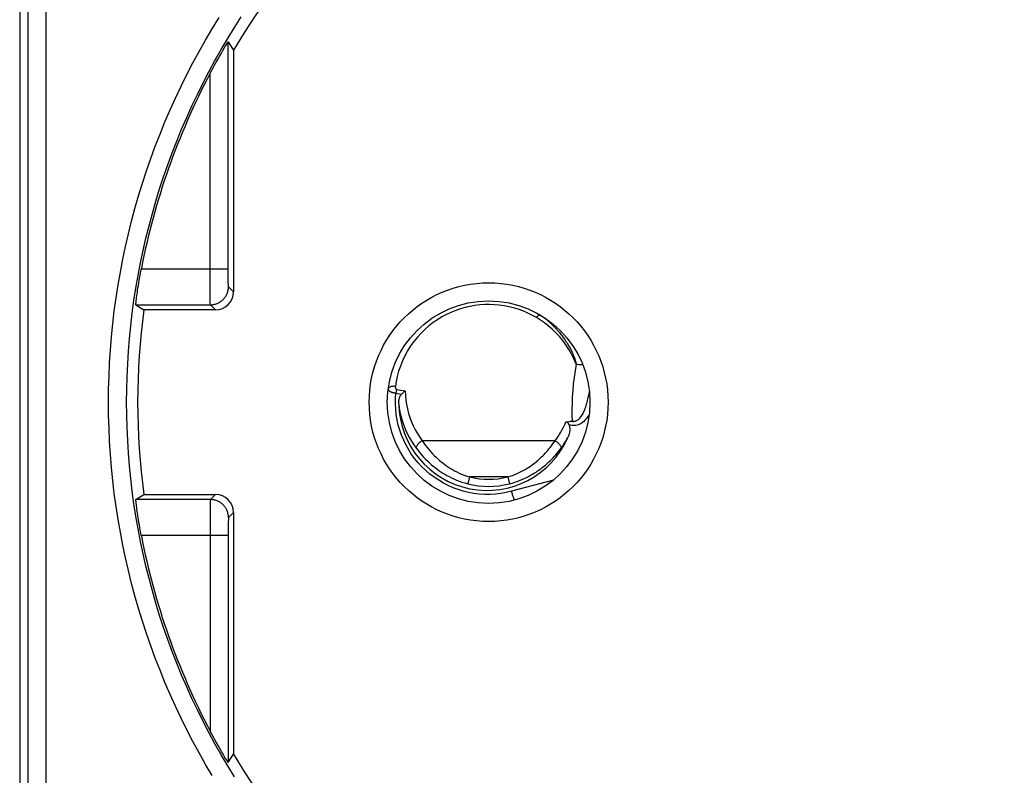
# Model space of a CAD drawing. Units: millimetres. Extents: x -19 to 87, y -24 to 46.
# Drawn here: x 33 to 60, y -10 to 11 of the extents above; entities that cross this region are included whole.
import ezdxf

# ---------------------------------------------------------------- set-up
doc = ezdxf.new("R2010")
doc.units = ezdxf.units.MM
doc.header["$LTSCALE"] = 15.367
doc.layers.get('0').update_dxf_attribs({"linetype": 'CONTINUOUS'})
for name, color, linetype in [('COPY-PUBBLISH', 7, 'CONTINUOUS'), ('DRAFT', 7, 'CONTINUOUS'), ('RACCORDO', 7, 'CONTINUOUS')]:
    doc.layers.add(name, color=color, linetype=linetype)

msp = doc.modelspace()

# ---------------------------------------------------------------- linework, layer by layer
at = {"color": 250, "linetype": 'CONTINUOUS'}
for p, q in [((46.995, 2.362), (47.007, 2.353)), ((47.007, 2.353), (47.021, 2.343)), ((42.957, 0.353), (43.195, 0.309)), ((42.936, 0.253), (43.095, 0.224)), ((47.336, -1.066), (43.664, -1.066)), ((44.973, -2.066), (44.924, -2.257)), ((46.027, -2.066), (44.973, -2.066)), ((46.027, -2.066), (46.076, -2.257)), ((47.289, -2.154), (46.134, -2.463))]:
    msp.add_line(p, q, dxfattribs=at)
for points in [[(46.821, 2.34), (46.695, 2.408), (46.569, 2.469), (46.443, 2.523), (46.315, 2.569), (46.187, 2.608), (46.057, 2.64), (45.926, 2.665), (45.793, 2.683), (45.66, 2.695), (45.526, 2.7), (45.391, 2.698), (45.256, 2.689), (45.122, 2.672), (44.987, 2.649), (44.853, 2.618), (44.721, 2.58), (44.589, 2.535), (44.459, 2.483), (44.332, 2.423), (44.206, 2.355), (44.083, 2.28), (43.964, 2.198), (43.848, 2.108), (43.737, 2.011), (43.631, 1.907), (43.53, 1.797), (43.435, 1.68), (43.345, 1.554), (43.261, 1.422), (43.186, 1.285), (43.119, 1.143), (43.06, 0.997), (43.011, 0.853), (42.972, 0.712), (42.942, 0.574), (42.922, 0.437)], [(46.922, 2.412), (46.915, 2.414), (46.907, 2.414), (46.897, 2.41), (46.887, 2.404), (46.875, 2.396), (46.862, 2.385), (46.849, 2.372), (46.835, 2.357), (46.821, 2.34)], [(47.919, 1.053), (47.858, 1.194), (47.791, 1.329), (47.717, 1.458), (47.635, 1.583), (47.547, 1.703), (47.454, 1.815), (47.355, 1.921), (47.252, 2.021), (47.147, 2.112), (47.04, 2.196), (46.931, 2.271), (46.821, 2.34)], [(46.956, 2.39), (46.962, 2.386), (46.967, 2.382), (46.972, 2.379), (46.978, 2.375), (46.983, 2.371), (46.989, 2.367), (46.995, 2.362)], [(47.021, 2.343), (47.036, 2.331), (47.043, 2.325), (47.051, 2.319), (47.06, 2.313), (47.068, 2.306), (47.077, 2.299), (47.086, 2.291), (47.096, 2.283), (47.105, 2.275), (47.115, 2.267), (47.126, 2.258), (47.136, 2.249), (47.147, 2.24), (47.158, 2.23), (47.17, 2.22), (47.181, 2.209), (47.193, 2.198), (47.206, 2.187), (47.218, 2.175), (47.231, 2.163), (47.244, 2.15), (47.258, 2.137), (47.272, 2.123), (47.286, 2.109), (47.301, 2.095), (47.316, 2.079), (47.331, 2.063), (47.347, 2.046), (47.363, 2.029), (47.38, 2.01), (47.398, 1.991), (47.416, 1.97), (47.435, 1.948), (47.455, 1.924), (47.475, 1.899), (47.497, 1.873), (47.519, 1.845), (47.542, 1.815), (47.565, 1.783), (47.589, 1.75), (47.613, 1.716), (47.636, 1.681), (47.659, 1.647), (47.68, 1.614), (47.699, 1.581), (47.718, 1.55), (47.735, 1.52), (47.751, 1.491), (47.766, 1.463), (47.78, 1.435), (47.793, 1.408), (47.806, 1.382), (47.817, 1.357), (47.828, 1.333), (47.838, 1.309), (47.848, 1.286), (47.856, 1.264), (47.864, 1.243), (47.871, 1.223), (47.878, 1.203), (47.884, 1.184), (47.89, 1.166), (47.895, 1.148), (47.9, 1.131), (47.905, 1.115), (47.909, 1.099), (47.912, 1.083), (47.916, 1.068), (47.919, 1.053)], [(47.919, 1.053), (47.888, 0.867), (47.861, 0.684), (47.84, 0.503), (47.823, 0.325), (47.811, 0.149), (47.804, -0.024), (47.8, -0.192), (47.8, -0.357), (47.805, -0.518)], [(47.919, 1.053), (47.959, 1.049), (48, 1.045), (48.04, 1.044), (48.078, 1.045), (48.097, 1.046)], [(42.724, 0.363), (42.723, 0.358), (42.724, 0.353), (42.725, 0.349), (42.726, 0.344), (42.728, 0.34), (42.731, 0.335), (42.734, 0.331), (42.737, 0.327), (42.741, 0.323), (42.745, 0.319), (42.749, 0.315), (42.753, 0.312), (42.758, 0.308), (42.763, 0.305), (42.769, 0.301), (42.774, 0.298), (42.78, 0.295), (42.786, 0.292), (42.792, 0.289), (42.798, 0.287), (42.804, 0.284), (42.81, 0.282), (42.817, 0.279), (42.823, 0.277), (42.829, 0.275), (42.836, 0.273), (42.842, 0.271), (42.849, 0.269), (42.855, 0.267), (42.862, 0.266), (42.869, 0.264), (42.876, 0.263), (42.884, 0.261), (42.892, 0.259), (42.9, 0.258), (42.908, 0.257), (42.917, 0.255), (42.927, 0.254), (42.936, 0.253)], [(42.922, 0.437), (42.897, 0.439), (42.873, 0.439), (42.849, 0.437), (42.826, 0.434), (42.805, 0.43), (42.786, 0.423), (42.769, 0.416), (42.754, 0.407), (42.742, 0.397), (42.733, 0.387), (42.727, 0.375), (42.724, 0.363)], [(42.922, 0.437), (42.921, 0.433), (42.921, 0.429), (42.921, 0.424), (42.921, 0.42), (42.921, 0.417), (42.921, 0.413), (42.921, 0.409), (42.922, 0.406), (42.922, 0.403), (42.923, 0.399), (42.923, 0.396), (42.924, 0.393), (42.925, 0.391), (42.925, 0.388), (42.926, 0.385), (42.927, 0.383), (42.928, 0.38), (42.929, 0.378), (42.93, 0.376), (42.931, 0.374), (42.932, 0.372), (42.933, 0.37), (42.934, 0.369), (42.936, 0.367), (42.937, 0.366), (42.938, 0.364), (42.939, 0.363), (42.94, 0.362), (42.942, 0.361), (42.943, 0.359), (42.944, 0.358), (42.946, 0.357), (42.947, 0.357), (42.949, 0.356), (42.95, 0.355), (42.952, 0.354), (42.954, 0.354), (42.955, 0.353), (42.957, 0.353)], [(42.957, 0.353), (42.955, 0.342), (42.952, 0.332), (42.95, 0.321), (42.948, 0.31), (42.945, 0.299), (42.943, 0.287), (42.941, 0.276), (42.939, 0.264), (42.936, 0.253)], [(43.195, 0.309), (43.2, 0.183), (43.211, 0.058), (43.23, -0.066), (43.254, -0.188), (43.286, -0.309), (43.323, -0.427), (43.367, -0.543), (43.416, -0.655), (43.471, -0.764), (43.53, -0.868), (43.595, -0.969), (43.664, -1.066)], [(46.134, -2.463), (45.986, -2.498), (45.838, -2.524), (45.69, -2.541), (45.54, -2.549), (45.39, -2.549), (45.241, -2.539), (45.093, -2.521), (44.945, -2.495), (44.8, -2.459), (44.658, -2.416), (44.517, -2.364), (44.38, -2.304), (44.248, -2.236), (44.119, -2.16), (43.995, -2.077), (43.876, -1.987), (43.762, -1.89), (43.655, -1.787), (43.554, -1.678), (43.459, -1.562), (43.371, -1.442), (43.29, -1.317), (43.217, -1.187), (43.152, -1.053), (43.094, -0.916), (43.045, -0.776), (43.004, -0.633), (42.971, -0.488), (42.947, -0.341), (42.931, -0.193), (42.924, -0.045), (42.926, 0.104), (42.936, 0.253)], [(43.015, -0.05), (43.03, -0.161), (43.05, -0.27), (43.074, -0.377), (43.103, -0.482), (43.136, -0.585), (43.173, -0.687), (43.215, -0.787), (43.261, -0.885), (43.312, -0.983), (43.369, -1.08), (43.431, -1.177), (43.498, -1.272)], [(47.336, -1.066), (47.38, -1.005), (47.421, -0.945), (47.459, -0.886), (47.494, -0.828), (47.526, -0.77), (47.556, -0.713), (47.584, -0.655), (47.61, -0.598), (47.634, -0.541)], [(48.279, -0.343), (48.256, -0.379), (48.226, -0.423), (48.194, -0.463), (48.161, -0.5), (48.127, -0.533), (48.092, -0.562), (48.056, -0.586), (48.02, -0.607), (47.984, -0.623), (47.947, -0.635), (47.91, -0.644), (47.874, -0.648), (47.836, -0.649), (47.798, -0.646), (47.76, -0.639), (47.721, -0.628)], [(43.664, -1.066), (43.646, -1.077), (43.627, -1.09), (43.609, -1.103), (43.592, -1.117), (43.575, -1.132), (43.56, -1.147), (43.546, -1.162), (43.533, -1.178), (43.523, -1.193), (43.513, -1.208), (43.506, -1.223), (43.501, -1.236), (43.498, -1.249), (43.497, -1.261), (43.498, -1.272)], [(43.664, -1.066), (43.712, -1.133), (43.759, -1.197), (43.807, -1.259), (43.855, -1.318), (43.903, -1.373), (43.951, -1.425), (43.999, -1.475), (44.047, -1.522), (44.094, -1.567), (44.142, -1.609), (44.191, -1.65), (44.239, -1.689), (44.289, -1.727), (44.339, -1.763), (44.392, -1.798), (44.445, -1.832), (44.501, -1.865), (44.559, -1.898), (44.62, -1.929), (44.683, -1.96), (44.75, -1.988), (44.821, -2.016), (44.895, -2.042), (44.973, -2.066)], [(46.027, -2.066), (46.094, -2.045), (46.159, -2.023), (46.223, -1.999), (46.284, -1.974), (46.344, -1.947), (46.401, -1.919), (46.457, -1.889), (46.511, -1.859), (46.562, -1.828), (46.61, -1.797), (46.656, -1.766), (46.699, -1.735), (46.74, -1.705), (46.779, -1.674), (46.818, -1.643), (46.855, -1.612), (46.891, -1.58), (46.927, -1.547), (46.962, -1.513), (46.997, -1.479), (47.032, -1.444), (47.066, -1.408), (47.099, -1.37), (47.133, -1.332), (47.166, -1.292), (47.2, -1.251), (47.234, -1.208), (47.267, -1.162), (47.302, -1.115), (47.336, -1.066)], [(47.336, -1.066), (47.354, -1.077), (47.373, -1.09), (47.391, -1.103), (47.408, -1.117), (47.425, -1.132), (47.44, -1.147), (47.454, -1.162), (47.467, -1.178), (47.477, -1.193), (47.487, -1.208), (47.494, -1.223), (47.499, -1.236), (47.502, -1.249), (47.503, -1.261), (47.502, -1.272)], [(47.502, -1.272), (47.538, -1.222), (47.572, -1.173), (47.604, -1.123), (47.635, -1.074), (47.664, -1.026), (47.691, -0.977)], [(43.498, -1.272), (43.549, -1.338), (43.6, -1.402), (43.652, -1.462), (43.704, -1.519), (43.757, -1.574), (43.809, -1.626), (43.861, -1.675), (43.913, -1.721), (43.965, -1.765), (44.018, -1.807), (44.07, -1.847), (44.123, -1.886), (44.177, -1.923), (44.232, -1.958), (44.289, -1.993), (44.348, -2.027), (44.409, -2.059), (44.472, -2.091), (44.538, -2.122), (44.608, -2.152), (44.681, -2.181), (44.758, -2.208), (44.839, -2.233), (44.924, -2.257)], [(46.076, -2.257), (46.149, -2.237), (46.22, -2.215), (46.29, -2.191), (46.357, -2.166), (46.421, -2.14), (46.484, -2.112), (46.545, -2.083), (46.604, -2.053), (46.66, -2.022), (46.712, -1.992), (46.762, -1.962), (46.81, -1.931), (46.854, -1.901), (46.897, -1.871), (46.939, -1.841), (46.98, -1.81), (47.019, -1.778), (47.058, -1.746), (47.097, -1.713), (47.135, -1.679), (47.172, -1.644), (47.209, -1.608), (47.246, -1.572), (47.282, -1.534), (47.319, -1.494), (47.355, -1.454), (47.391, -1.411), (47.428, -1.367), (47.465, -1.32), (47.502, -1.272)], [(46.224, -2.704), (46.222, -2.704), (46.218, -2.701), (46.214, -2.694), (46.209, -2.686), (46.203, -2.674), (46.197, -2.661), (46.191, -2.645), (46.184, -2.627), (46.177, -2.607), (46.17, -2.586), (46.163, -2.563), (46.155, -2.539), (46.148, -2.514), (46.141, -2.489), (46.134, -2.463)]]:
    msp.add_lwpolyline(points, dxfattribs=at)
at = {"color": 7, "linetype": 'CONTINUOUS'}
for points in [[(43.195, 0.309), (43.182, 0.301), (43.17, 0.291), (43.159, 0.282), (43.147, 0.273), (43.136, 0.263), (43.125, 0.253), (43.115, 0.243), (43.105, 0.234), (43.095, 0.224)], [(43.015, -0.05), (43.015, -0.03), (43.015, -0.011), (43.016, 0.008), (43.018, 0.026), (43.02, 0.044), (43.023, 0.062), (43.026, 0.078), (43.03, 0.095), (43.034, 0.11), (43.039, 0.126), (43.044, 0.14), (43.05, 0.154), (43.056, 0.167), (43.063, 0.18), (43.07, 0.192), (43.078, 0.203), (43.086, 0.214), (43.095, 0.224)], [(47.634, -0.541), (47.661, -0.542), (47.686, -0.541), (47.711, -0.539), (47.735, -0.534), (47.759, -0.528), (47.781, -0.525), (47.801, -0.528), (47.82, -0.535), (47.838, -0.544)], [(47.634, -0.541), (47.645, -0.543), (47.656, -0.545), (47.665, -0.549), (47.674, -0.555), (47.682, -0.562), (47.689, -0.57), (47.695, -0.578), (47.701, -0.587), (47.706, -0.597), (47.711, -0.607), (47.716, -0.617), (47.721, -0.628)], [(47.838, -0.544), (47.834, -0.542), (47.83, -0.539), (47.826, -0.536), (47.823, -0.533), (47.819, -0.53), (47.816, -0.527), (47.812, -0.524), (47.808, -0.521), (47.805, -0.518)], [(47.721, -0.628), (47.726, -0.642), (47.731, -0.657), (47.735, -0.673), (47.738, -0.69), (47.74, -0.707), (47.742, -0.725), (47.742, -0.743), (47.742, -0.762), (47.741, -0.782), (47.739, -0.802), (47.737, -0.822), (47.733, -0.843), (47.728, -0.864), (47.723, -0.886), (47.717, -0.909), (47.709, -0.931), (47.7, -0.954), (47.691, -0.977)]]:
    msp.add_lwpolyline(points, dxfattribs=at)
at = {"color": 250, "linetype": 'CONTINUOUS'}
for radius in [2.132, 2.329]:
    msp.add_arc((45.5, 0), radius, 255.6901, 284.3099, dxfattribs=at)
at = {"color": 7, "linetype": 'CONTINUOUS'}
msp.add_ellipse((45.455, 0), major_axis=(2.44, 0), ratio=0.999828, start_param=-3.121126, end_param=-0.412172, dxfattribs=at)
at = {"layer": 'COPY-PUBBLISH', "color": 7, "linetype": 'CONTINUOUS'}
msp.add_circle((45.5, 0), 2.8, dxfattribs=at)
at = {"layer": 'DRAFT', "color": 7, "linetype": 'CONTINUOUS'}
msp.add_line((32.541, 18.47), (32.541, -18.47), dxfattribs=at)
for start, end in [(95.3009, 149.5395), (30.4605, 84.6991), (172.3679, 187.6321), (210.4605, 264.6991), (275.3009, 329.5395)]:
    msp.add_arc((55, 0), 19.2, start, end, dxfattribs=at)
at = {"layer": 'RACCORDO', "color": 250, "linetype": 'CONTINUOUS'}
for p, q in [((32.774, 8.094), (32.772, 13.074)), ((33.273, 8.102), (33.272, 13.087)), ((38.305, 3.526), (38.304, 9.964)), ((37.804, 3.69), (37.804, 9.092)), ((32.775, 3.113), (32.774, 8.094)), ((33.274, 3.116), (33.273, 8.102)), ((35.902, 3.69), (38.304, 3.69)), ((37.805, 3.327), (37.804, 3.69)), ((37.806, 3.042), (37.805, 3.327)), ((38.306, 3.38), (38.305, 3.526)), ((38.306, 3.301), (38.306, 3.38)), ((38.307, 3.259), (38.306, 3.301)), ((32.77, -15.564), (32.775, 3.113)), ((33.27, -15.579), (33.274, 3.116)), ((37.807, 2.847), (37.806, 3.042)), ((38.307, 3.234), (38.307, 3.259)), ((38.308, 3.22), (38.307, 3.234)), ((38.308, 3.209), (38.308, 3.22)), ((38.45, 3.05), (38.31, 3.19)), ((37.808, 2.762), (37.807, 2.847)), ((37.808, 2.727), (37.808, 2.762)), ((37.809, 2.71), (37.808, 2.727)), ((35.753, 2.69), (37.81, 2.69)), ((37.95, 2.55), (37.81, 2.69)), ((48.22, -0.005), (48.232, 0.041)), ((37.81, -2.69), (35.753, -2.69)), ((37.95, -2.55), (37.81, -2.69)), ((37.807, -2.828), (37.806, -3.042)), ((37.808, -2.762), (37.807, -2.828)), ((37.808, -2.727), (37.808, -2.762)), ((37.806, -3.042), (37.804, -9.092)), ((38.307, -3.25), (38.306, -3.29)), ((38.308, -3.226), (38.307, -3.25)), ((38.45, -3.05), (38.31, -3.19)), ((38.305, -3.492), (38.304, -9.964)), ((38.306, -3.366), (38.305, -3.492)), ((38.306, -3.29), (38.306, -3.366)), ((38.304, -3.69), (35.902, -3.69))]:
    msp.add_line(p, q, dxfattribs=at)
at = {"layer": 'RACCORDO', "color": 7, "linetype": 'CONTINUOUS'}
for p, q in [((38.192, 9.783), (38.213, 9.818)), ((38.213, 9.818), (38.24, 9.863)), ((38.24, 9.863), (38.261, 9.898)), ((38.261, 9.898), (38.278, 9.925)), ((38.021, 9.489), (38.069, 9.574)), ((38.069, 9.574), (38.114, 9.652)), ((38.114, 9.652), (38.155, 9.722)), ((38.155, 9.722), (38.192, 9.783)), ((38.45, 9.733), (38.45, 3.05)), ((37.851, 9.179), (37.893, 9.258)), ((37.893, 9.258), (37.933, 9.331)), ((37.933, 9.331), (37.97, 9.398)), ((37.97, 9.398), (38.021, 9.489)), ((37.804, 9.092), (37.851, 9.179)), ((35.867, 3.504), (35.881, 3.578)), ((35.82, 3.224), (35.831, 3.291)), ((35.831, 3.291), (35.842, 3.36)), ((35.842, 3.36), (35.854, 3.431)), ((35.854, 3.431), (35.867, 3.504)), ((35.784, 2.985), (35.792, 3.039)), ((35.792, 3.039), (35.8, 3.098)), ((35.8, 3.098), (35.81, 3.159)), ((35.81, 3.159), (35.82, 3.224)), ((35.758, 2.776), (35.762, 2.809)), ((35.762, 2.809), (35.766, 2.846)), ((35.766, 2.846), (35.771, 2.888)), ((35.771, 2.888), (35.777, 2.935)), ((35.777, 2.935), (35.784, 2.985)), ((35.753, 2.69), (35.97, 2.55)), ((37.95, 2.55), (35.97, 2.55)), ((35.753, -2.69), (35.97, -2.55)), ((35.97, -2.55), (37.95, -2.55)), ((35.769, -2.867), (35.764, -2.827)), ((35.774, -2.911), (35.769, -2.867)), ((35.781, -2.959), (35.774, -2.911)), ((35.788, -3.012), (35.781, -2.959)), ((35.796, -3.068), (35.788, -3.012)), ((35.805, -3.128), (35.796, -3.068)), ((35.815, -3.191), (35.805, -3.128)), ((35.825, -3.257), (35.815, -3.191)), ((35.836, -3.325), (35.825, -3.257)), ((38.45, -3.05), (38.45, -9.733)), ((35.848, -3.395), (35.836, -3.325)), ((35.861, -3.468), (35.848, -3.395)), ((35.874, -3.541), (35.861, -3.468)), ((35.888, -3.616), (35.874, -3.541)), ((35.902, -3.69), (35.888, -3.616)), ((37.851, -9.179), (37.804, -9.092)), ((37.893, -9.258), (37.851, -9.179)), ((37.933, -9.331), (37.893, -9.258)), ((37.97, -9.398), (37.933, -9.331)), ((38.021, -9.489), (37.97, -9.398)), ((38.069, -9.574), (38.021, -9.489)), ((38.114, -9.652), (38.069, -9.574)), ((38.142, -9.7), (38.114, -9.652)), ((38.18, -9.764), (38.142, -9.7)), ((38.213, -9.818), (38.18, -9.764)), ((38.304, -9.964), (38.45, -9.733)), ((38.24, -9.863), (38.213, -9.818)), ((38.261, -9.898), (38.24, -9.863)), ((38.278, -9.925), (38.261, -9.898))]:
    msp.add_line(p, q, dxfattribs=at)
at = {"layer": 'RACCORDO', "color": 250, "linetype": 'CONTINUOUS'}
for points in [[(37.861, -10.323), (37.678, -10.011), (37.5, -9.697), (37.328, -9.379), (37.162, -9.058), (37.001, -8.734), (36.846, -8.407), (36.697, -8.078), (36.555, -7.746), (36.418, -7.411), (36.287, -7.074), (36.162, -6.735), (36.044, -6.393), (35.932, -6.05), (35.826, -5.704), (35.726, -5.357), (35.632, -5.008), (35.545, -4.657), (35.464, -4.304), (35.39, -3.951), (35.322, -3.596), (35.26, -3.24), (35.205, -2.882), (35.156, -2.524), (35.114, -2.165), (35.078, -1.806), (35.048, -1.445), (35.026, -1.084), (35.009, -0.723), (34.999, -0.362), (34.996, 0), (34.999, 0.362), (35.009, 0.723), (35.026, 1.084), (35.048, 1.445), (35.078, 1.806), (35.114, 2.165), (35.156, 2.524), (35.205, 2.882), (35.26, 3.24), (35.322, 3.596), (35.39, 3.951), (35.464, 4.304), (35.545, 4.657), (35.632, 5.008), (35.726, 5.357), (35.826, 5.704), (35.932, 6.05), (36.044, 6.393), (36.162, 6.735), (36.287, 7.074), (36.418, 7.411), (36.555, 7.746), (36.697, 8.078), (36.846, 8.407), (37.001, 8.734), (37.162, 9.058), (37.328, 9.379), (37.5, 9.697), (37.678, 10.011), (37.861, 10.323), (38.051, 10.631)], [(38.474, -10.355), (38.29, -10.055), (38.111, -9.751), (37.937, -9.445), (37.77, -9.135), (37.607, -8.823), (37.451, -8.507), (37.3, -8.189), (37.155, -7.868), (37.016, -7.545), (36.882, -7.219), (36.755, -6.891), (36.633, -6.56), (36.518, -6.227), (36.408, -5.893), (36.305, -5.556), (36.208, -5.218), (36.116, -4.878), (36.031, -4.536), (35.952, -4.193), (35.88, -3.848), (35.813, -3.502), (35.753, -3.155), (35.699, -2.808), (35.652, -2.459), (35.611, -2.109), (35.576, -1.759), (35.547, -1.408), (35.525, -1.056), (35.509, -0.704), (35.499, -0.352), (35.496, 0), (35.499, 0.352), (35.509, 0.704), (35.525, 1.056), (35.547, 1.408), (35.576, 1.759), (35.611, 2.109), (35.652, 2.459), (35.699, 2.808), (35.753, 3.155), (35.813, 3.502), (35.88, 3.848), (35.952, 4.193), (36.031, 4.536), (36.116, 4.878), (36.208, 5.218), (36.305, 5.556), (36.408, 5.893), (36.518, 6.227), (36.633, 6.56), (36.755, 6.891), (36.882, 7.219), (37.016, 7.545), (37.155, 7.868), (37.3, 8.189), (37.451, 8.507), (37.607, 8.823), (37.77, 9.135), (37.937, 9.445), (38.111, 9.751), (38.29, 10.055), (38.474, 10.355), (38.664, 10.651)], [(37.81, 2.69), (37.833, 2.691), (37.857, 2.693), (37.881, 2.696), (37.904, 2.699), (37.927, 2.705), (37.95, 2.711), (37.973, 2.718), (37.995, 2.726), (38.017, 2.736), (38.039, 2.746), (38.06, 2.757), (38.08, 2.77), (38.1, 2.783), (38.119, 2.797), (38.137, 2.813), (38.155, 2.829), (38.171, 2.845), (38.187, 2.863), (38.203, 2.881), (38.217, 2.9), (38.23, 2.92), (38.243, 2.94), (38.254, 2.961), (38.264, 2.983), (38.274, 3.005), (38.282, 3.027), (38.289, 3.05), (38.295, 3.073), (38.301, 3.096), (38.304, 3.119), (38.307, 3.143), (38.309, 3.167), (38.31, 3.19)], [(38.31, 3.19), (38.309, 3.191), (38.309, 3.192), (38.309, 3.194), (38.309, 3.197), (38.309, 3.2), (38.308, 3.204), (38.308, 3.209)], [(37.81, 2.69), (37.809, 2.692), (37.809, 2.694), (37.809, 2.698), (37.809, 2.703), (37.809, 2.71)], [(48.232, 0.041), (48.243, 0.088), (48.254, 0.138), (48.264, 0.189), (48.274, 0.242), (48.284, 0.297)], [(47.805, -0.518), (47.826, -0.523), (47.847, -0.525), (47.868, -0.525), (47.888, -0.523), (47.908, -0.518), (47.928, -0.511), (47.948, -0.501), (47.967, -0.49), (47.986, -0.475), (48.005, -0.458), (48.024, -0.439), (48.042, -0.417), (48.06, -0.394), (48.077, -0.367), (48.094, -0.339), (48.11, -0.309), (48.125, -0.278), (48.14, -0.244), (48.155, -0.209), (48.169, -0.171), (48.182, -0.132), (48.195, -0.092), (48.208, -0.049), (48.22, -0.005)], [(37.81, -2.69), (37.809, -2.692), (37.809, -2.694), (37.809, -2.698), (37.809, -2.703), (37.809, -2.71), (37.808, -2.727)], [(38.31, -3.19), (38.309, -3.167), (38.307, -3.143), (38.304, -3.119), (38.301, -3.096), (38.295, -3.073), (38.289, -3.05), (38.282, -3.027), (38.274, -3.005), (38.264, -2.983), (38.254, -2.961), (38.243, -2.94), (38.23, -2.92), (38.217, -2.9), (38.203, -2.881), (38.187, -2.863), (38.171, -2.845), (38.155, -2.829), (38.137, -2.813), (38.119, -2.797), (38.1, -2.783), (38.08, -2.77), (38.06, -2.757), (38.039, -2.746), (38.017, -2.736), (37.995, -2.726), (37.973, -2.718), (37.95, -2.711), (37.927, -2.705), (37.904, -2.699), (37.881, -2.696), (37.857, -2.693), (37.833, -2.691), (37.81, -2.69)], [(38.31, -3.19), (38.309, -3.191), (38.309, -3.192), (38.309, -3.194), (38.309, -3.197), (38.309, -3.2), (38.308, -3.204), (38.308, -3.209), (38.308, -3.214), (38.308, -3.226)]]:
    msp.add_lwpolyline(points, dxfattribs=at)
at = {"layer": 'RACCORDO', "color": 7, "linetype": 'CONTINUOUS'}
for points in [[(38.278, 9.925), (38.287, 9.939), (38.291, 9.944), (38.294, 9.949), (38.297, 9.953), (38.299, 9.957), (38.301, 9.96), (38.302, 9.962), (38.303, 9.963), (38.304, 9.964), (38.304, 9.964)], [(38.304, 9.964), (38.434, 9.759), (38.45, 9.733)], [(35.881, 3.578), (35.895, 3.653), (35.902, 3.69)], [(35.753, 2.69), (35.753, 2.692), (35.752, 2.694), (35.752, 2.698), (35.752, 2.703), (35.752, 2.709), (35.753, 2.717), (35.754, 2.726), (35.754, 2.737), (35.756, 2.749), (35.757, 2.762), (35.758, 2.776)], [(35.764, -2.827), (35.76, -2.792), (35.758, -2.776), (35.757, -2.762), (35.756, -2.749), (35.754, -2.737), (35.754, -2.726), (35.753, -2.717), (35.752, -2.709), (35.752, -2.703), (35.752, -2.698), (35.752, -2.694), (35.753, -2.692), (35.753, -2.69)], [(38.291, -9.944), (38.283, -9.932), (38.278, -9.925)], [(38.304, -9.964), (38.304, -9.964), (38.303, -9.963), (38.302, -9.962), (38.301, -9.96), (38.299, -9.957), (38.297, -9.953), (38.294, -9.949), (38.291, -9.944)]]:
    msp.add_lwpolyline(points, dxfattribs=at)
at = {"layer": 'RACCORDO', "color": 250, "linetype": 'CONTINUOUS'}
msp.add_circle((45.5, 0), 3.3, dxfattribs=at)
at = {"layer": 'RACCORDO', "color": 7, "linetype": 'CONTINUOUS'}
msp.add_circle((45.5, 0), 2.8, dxfattribs=at)
for start, end in [(152.1325, 169.0633), (190.9367, 207.8675)]:
    msp.add_arc((55, 0), 19.451, start, end, dxfattribs=at)
for centre, major_axis in [((37.95, 3.05), (0.354, -0.354)), ((37.95, -3.05), (0.354, 0.354))]:
    msp.add_ellipse(centre, major_axis=major_axis, ratio=0.99989, start_param=-0.785343, end_param=0.785343, dxfattribs=at)

doc.saveas('drawing.dxf')
